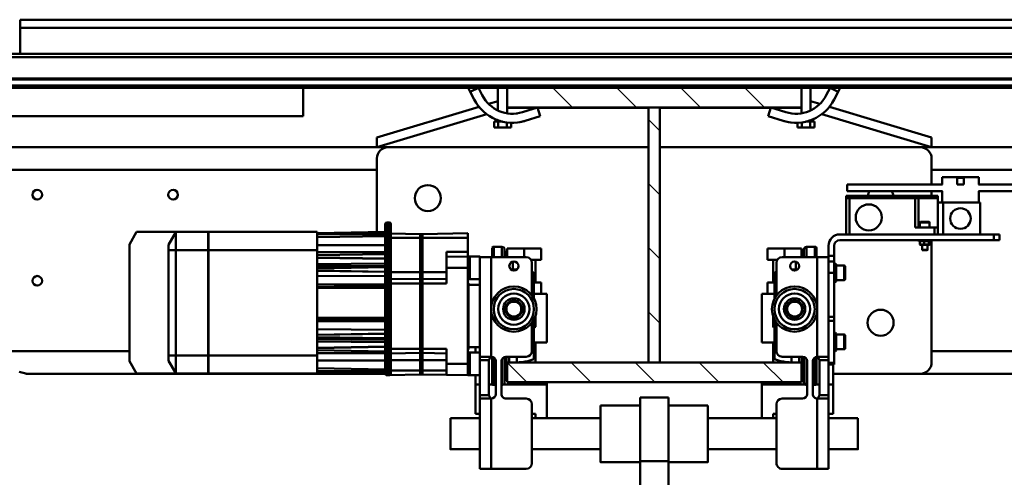
# Model space of a CAD drawing. Units: millimetres. Extents: x 0 to 25393, y 0 to 16800.
# Drawn here: x 18111 to 18981, y 12630 to 13034 of the extents above; entities that cross this region are included whole.
import ezdxf

# ---------------------------------------------------------------- set-up
doc = ezdxf.new("R2010")
doc.units = ezdxf.units.MM
doc.header["$MEASUREMENT"] = 0
for name, color, linetype, lineweight in [('(1) Shape lines', 7, 'Continuous', 35), ('(6) Dimensions', 7, 'Continuous', 35), ('(8) Hatches', 7, 'Continuous', 35)]:
    doc.layers.add(name, color=color, linetype=linetype, lineweight=lineweight)
doc.styles.add('Arial', font='ARIAL.TTF')
doc.dimstyles.new('Vertex Style', dxfattribs={"dimscale": 40, "dimtxt": 0.18, "dimasz": 3.6, "dimexe": 1.8, "dimexo": 0.0625, "dimgap": 1.7, "dimtad": 1, "dimdec": 1, "dimdsep": 46, "dimtxsty": 'Arial', "dimblk1": 'CLOSED', "dimblk2": 'CLOSED', "dimsah": 1, "dimcen": 0.09, "dimdle": 1.8, "dimclrd": 9, "dimclre": 9, "dimadec": 1, "dimazin": 2, "dimtfac": 0.65, "dimtdec": 4, "dimtmove": 0, "dimatfit": 3, "dimfxl": 0, "dimtolj": 1, "dimtzin": 0, "dimlwd": 25, "dimlwe": 25, "dimarcsym": 0})

# ---------------------------------------------------------------- blocks, each defined once
blk = doc.blocks.new('_Closed')
at = {"color": 0, "linetype": 'ByBlock', "lineweight": -2}
for p, q in [((-1, 0.166667), (0, 0)), ((-1, 0.166667), (-1, -0.166667)), ((0, 0), (-1, -0.166667)), ((0, 0), (-1, 0))]:
    blk.add_line(p, q, dxfattribs=at)
blk = doc.blocks.new('*D53')
at = {"layer": '(6) Dimensions', "color": 9, "lineweight": 25}
for p, q in [((19514.8, 12691.9), (19514.8, 11039.9)), ((18671.8, 11952.9), (18671.8, 11039.9)), ((19370.8, 11111.9), (18815.8, 11111.9))]:
    blk.add_line(p, q, dxfattribs=at)
at = {"layer": 'Defpoints', "color": 0}
for p in [(19514.8, 12811.9), (18671.8, 12072.9), (18671.8, 11111.9)]:
    blk.add_point(p, dxfattribs=at)
at = {"layer": '(6) Dimensions', "color": 9, "lineweight": 25, "xscale": 144, "yscale": 144, "zscale": 144, "rotation": 180}
blk.add_blockref('_Closed', (18671.8, 11111.9), dxfattribs=at)
at = {"layer": '(6) Dimensions', "color": 9, "lineweight": 25, "xscale": 144, "yscale": 144, "zscale": 144}
blk.add_blockref('_Closed', (19514.8, 11111.9), dxfattribs=at)
at = {"layer": '(6) Dimensions', "color": 0, "lineweight": 35, "insert": (19093.3, 11244.62), "char_height": 140, "attachment_point": 5, "style": 'Arial'}
blk.add_mtext('\\A1;843', dxfattribs=at)
blk = doc.blocks.new('*D54')
at = {"layer": '(6) Dimensions', "color": 9, "lineweight": 25}
for p, q in [((17828.8, 12691.9), (17828.8, 11039.9)), ((18671.8, 11952.9), (18671.8, 11039.9)), ((17972.8, 11111.9), (18527.8, 11111.9))]:
    blk.add_line(p, q, dxfattribs=at)
at = {"layer": 'Defpoints', "color": 0}
for p in [(17828.8, 12811.9), (18671.8, 12072.9), (18671.8, 11111.9)]:
    blk.add_point(p, dxfattribs=at)
at = {"layer": '(6) Dimensions', "color": 9, "lineweight": 25, "xscale": 144, "yscale": 144, "zscale": 144, "rotation": 180}
blk.add_blockref('_Closed', (17828.8, 11111.9), dxfattribs=at)
at = {"layer": '(6) Dimensions', "color": 9, "lineweight": 25, "xscale": 144, "yscale": 144, "zscale": 144}
blk.add_blockref('_Closed', (18671.8, 11111.9), dxfattribs=at)
at = {"layer": '(6) Dimensions', "color": 0, "lineweight": 35, "insert": (18250.3, 11244.62), "char_height": 140, "attachment_point": 5, "style": 'Arial'}
blk.add_mtext('\\A1;843', dxfattribs=at)
blk = doc.blocks.new('*D57')
at = {"layer": '(6) Dimensions', "color": 9, "lineweight": 25}
for p, q in [((17781.8, 13014.4), (17781.8, 13546.4)), ((18671.8, 13094.4), (18671.8, 13546.4)), ((18527.8, 13474.4), (17925.8, 13474.4))]:
    blk.add_line(p, q, dxfattribs=at)
at = {"layer": 'Defpoints', "color": 0}
for p in [(17781.8, 13474.4), (18671.8, 12974.4), (17781.8, 12894.4)]:
    blk.add_point(p, dxfattribs=at)
at = {"layer": '(6) Dimensions', "color": 9, "lineweight": 25, "xscale": 144, "yscale": 144, "zscale": 144, "rotation": 180}
blk.add_blockref('_Closed', (17781.8, 13474.4), dxfattribs=at)
at = {"layer": '(6) Dimensions', "color": 9, "lineweight": 25, "xscale": 144, "yscale": 144, "zscale": 144}
blk.add_blockref('_Closed', (18671.8, 13474.4), dxfattribs=at)
at = {"layer": '(6) Dimensions', "color": 0, "lineweight": 35, "insert": (18226.8, 13607.12), "char_height": 140, "attachment_point": 5, "style": 'Arial'}
blk.add_mtext('\\A1;890', dxfattribs=at)
blk = doc.blocks.new('*D58')
at = {"layer": '(6) Dimensions', "color": 9, "lineweight": 25}
for p, q in [((18671.8, 13094.4), (18671.8, 13546.4)), ((19417.8, 13124.4), (19417.8, 13546.4)), ((18815.8, 13474.4), (19273.8, 13474.4))]:
    blk.add_line(p, q, dxfattribs=at)
at = {"layer": 'Defpoints', "color": 0}
for p in [(19417.8, 13474.4), (19417.8, 13004.4), (18671.8, 12974.4)]:
    blk.add_point(p, dxfattribs=at)
at = {"layer": '(6) Dimensions', "color": 9, "lineweight": 25, "xscale": 144, "yscale": 144, "zscale": 144, "rotation": 180}
blk.add_blockref('_Closed', (18671.8, 13474.4), dxfattribs=at)
at = {"layer": '(6) Dimensions', "color": 9, "lineweight": 25, "xscale": 144, "yscale": 144, "zscale": 144}
blk.add_blockref('_Closed', (19417.8, 13474.4), dxfattribs=at)
at = {"layer": '(6) Dimensions', "color": 0, "lineweight": 35, "insert": (19044.8, 13607.12), "char_height": 140, "attachment_point": 5, "style": 'Arial'}
blk.add_mtext('\\A1;746', dxfattribs=at)
blk = doc.blocks.new('HATCH_15_33d36246-ddd3-48ac-bfd1-b74d9d2acdc8')
at = {"layer": '(8) Hatches', "color": 0, "lineweight": 9}
for p, q in [((-6863.5028, -245), (-6873.5028, -255)), ((-6806.9344, -245), (-6816.9344, -255)), ((-6750.366, -245), (-6760.366, -255)), ((-6693.7976, -245), (-6703.7976, -255))]:
    blk.add_line(p, q, dxfattribs=at)
blk = doc.blocks.new('HATCH_16_3705ea95-ec2b-465c-ad12-fb08425aad1e')
at = {"layer": '(8) Hatches', "color": 0, "lineweight": 9}
for p, q in [((-6641.6, -136.234), (-6659.1, -153.734)), ((-6641.6, -192.8024), (-6659.1, -210.3024)), ((-6641.6, -249.3708), (-6659.1, -266.8708)), ((-6641.6, -305.9392), (-6659.1, -323.4392)), ((-6641.6, -362.5076), (-6659.0924, -380))]:
    blk.add_line(p, q, dxfattribs=at)
blk = doc.blocks.new('HATCH_21_a338c2fa-1921-4f89-ba6e-b1ef131f1f67')
at = {"layer": '(8) Hatches', "color": 0, "lineweight": 9}
for p, q in [((-6884.1, -152.4604), (-6901.6, -169.9604)), ((-6884.1, -209.0288), (-6901.6, -226.5288)), ((-6884.1, -265.5972), (-6901.6, -283.0972)), ((-6884.1, -322.1656), (-6901.6, -339.6656)), ((-6884.1, -378.734), (-6885.366, -380))]:
    blk.add_line(p, q, dxfattribs=at)
blk = doc.blocks.new('Crane_single_12_574052ae-4fe6-4e1e-8986-085633042e4f')
at = {"layer": '(1) Shape lines', "color": 7, "linetype": 'Continuous', "lineweight": 50, "ltscale": 120}
for p, q in [((-6931.6, -844), (-6931.6, 496)), ((-6928.6, -844), (-6928.6, 496)), ((-6909.85, -844), (-6909.85, 496)), ((-6908.82, -844), (-6908.82, 496)), ((-6903.57, -844), (-6903.57, 496)), ((-6961.6, -810), (-6961.6, 490)), ((-6954.6, -810), (-6954.6, 490)), ((-6849.1, 234), (-6849.1, -5)), ((-6829.1, 202.5), (-6829.1, -5)), ((-6669.1, 202.5), (-6669.1, -5)), ((-6649.1, 202.5), (-6649.1, -15)), ((-6901.6, -120), (-6901.6, 196)), ((-6816.1, 120.5), (-6816.1, 36.36)), ((-6810.1, 120.5), (-6810.1, 36.36)), ((-6772.1, 55), (-6767.1, 55)), ((-6772.1, 50), (-6772.1, 55)), ((-6767.1, 50), (-6767.1, 55)), ((-6772.1, 50), (-6767.1, 50)), ((-6772.1, -86), (-6772.1, 50)), ((-6767.1, -86), (-6767.1, 50)), ((-6822.6, 4.25), (-6822.6, 36.75)), ((-6822.6, 36.75), (-6816.1, 36.75)), ((-6810.1, 36.75), (-6800.1, 36.75)), ((-6800.1, 37.8), (-6772.1, 37.8)), ((-6800.1, 37.8), (-6800.1, 22.4)), ((-6822.1, 23.5), (-6822.1, 17.5)), ((-6816.1, 23.5), (-6822.1, 23.5)), ((-6822.1, 17.5), (-6816.1, 17.5)), ((-6816.1, 17.5), (-6816.1, 23.5)), ((-6800.1, 18.58), (-6800.1, 22.42)), ((-6800.1, 18.6), (-6800.1, 5.3)), ((-6816.1, 4.25), (-6822.6, 4.25)), ((-6816.1, 4.64), (-6816.1, -79.5)), ((-6810.1, 4.64), (-6810.1, -79.5)), ((-6800.1, 4.25), (-6810.1, 4.25)), ((-6806.1, -2.5), (-6806.1, 0.5)), ((-6806.1, 0.5), (-6804.1, 0.5)), ((-6804.1, 0.5), (-6804.1, -16.5)), ((-6804.1, 0.5), (-6778.1, 0.5)), ((-6800.1, 5.3), (-6772.1, 5.3)), ((-6800.1, 5.3), (-6800.1, 0.5)), ((-6800.1, 5.3), (-6772.1, 5.3)), ((-6778.1, -2.5), (-6778.1, 0.5)), ((-6778.1, 0.5), (-6772.1, 0.5)), ((-6857.56, -5), (-6884.76, -95.29)), ((-6878.3, -102), (-6849.07, -5)), ((-6849.07, -5), (-6857.56, -5)), ((-6849.07, -14.85), (-6849.07, -5)), ((-6839.1, -5), (-6816.1, -5)), ((-6810.1, -5), (-6806.1, -5)), ((-6804.1, -2.5), (-6806.1, -2.5)), ((-6806.1, -16.5), (-6806.1, -2.5)), ((-6804.1, -16.5), (-6804.1, -2.5)), ((-6782.6, -6.75), (-6778.1, -6.75)), ((-6772.1, -2.5), (-6778.1, -2.5)), ((-6778.1, -19.5), (-6778.1, -2.5)), ((-6767.1, -5), (-6659.1, -5)), ((-6767.1, -5.4), (-6766.67, -5.4)), ((-6767.1, -5.4), (-6766.67, -5.4)), ((-6766.67, -5.4), (-6766.67, -5.4)), ((-6766.67, -5.4), (-6766.24, -5.83)), ((-6766.67, -5.4), (-6766.24, -5.83)), ((-6766.24, -5.83), (-6766.24, -5.84)), ((-6763.17, -6.58), (-6766.24, -6.58)), ((-6763.17, -6.74), (-6766.24, -6.74)), ((-6763.17, -7.33), (-6766.24, -7.33)), ((-6762.87, -6.89), (-6762.8, -7.02)), ((-6762.83, -6.97), (-6762.8, -7.02)), ((-6762.8, -8.59), (-6758.34, -8.59)), ((-6758.34, -8.59), (-6758.1, -8.83)), ((-6849.1, -15), (-6849.1, -245)), ((-6806.1, -19.5), (-6806.1, -16.5)), ((-6806.1, -16.5), (-6804.1, -16.5)), ((-6804.1, -19.5), (-6804.1, -16.5)), ((-6804.1, -19.5), (-6804.1, -16.5)), ((-6804.1, -16.5), (-6778.1, -16.5)), ((-6778.1, -15.25), (-6782.6, -15.25)), ((-6766.67, -16.6), (-6767.1, -16.6)), ((-6766.67, -16.6), (-6767.1, -16.6)), ((-6766.24, -16.17), (-6766.67, -16.6)), ((-6766.24, -16.17), (-6766.67, -16.6)), ((-6763.17, -11.59), (-6766.24, -11.59)), ((-6763.17, -15.26), (-6766.24, -15.26)), ((-6763.17, -15.42), (-6766.24, -15.42)), ((-6762.8, -14.98), (-6762.87, -15.11)), ((-6762.8, -14.98), (-6762.83, -15.03)), ((-6758.34, -13.41), (-6762.8, -13.41)), ((-6762.8, -14.98), (-6762.8, -14.98)), ((-6758.1, -13.17), (-6758.34, -13.41)), ((-6649.1, -15), (-6649.1, -92)), ((-6806.1, -77.5), (-6806.1, -19.5)), ((-6806.1, -19.5), (-6804.1, -19.5)), ((-6804.1, -77.5), (-6804.1, -19.5)), ((-6778.1, -19.5), (-6804.1, -19.5)), ((-6804.1, -77.5), (-6804.1, -19.5)), ((-6806.1, -80.5), (-6806.1, -77.5)), ((-6806.1, -77.5), (-6804.1, -77.5)), ((-6804.1, -80.5), (-6804.1, -77.5)), ((-6804.1, -80.5), (-6804.1, -77.5)), ((-6804.1, -77.5), (-6772.1, -77.5)), ((-6609.85, -96), (-6609.85, -70)), ((-6609.85, -96), (-6609.85, -70)), ((-6582.35, -70), (-6582.35, -96)), ((-6582.35, -70), (-6582.35, -96)), ((-6901.59, -85.66), (-6897.95, -87.54)), ((-6816.1, -79.5), (-6810.1, -79.5)), ((-6806.1, -80.5), (-6804.1, -80.5)), ((-6772.1, -80.5), (-6804.1, -80.5)), ((-6731.6, -82.2), (-6744.6, -82.2)), ((-6744.6, -89.4), (-6744.6, -82.2)), ((-6731.6, -82.2), (-6731.6, -89.4)), ((-6670.6, -82.2), (-6683.6, -82.2)), ((-6683.6, -89.4), (-6683.6, -82.2)), ((-6670.6, -82.2), (-6670.6, -89.4)), ((-6897.95, -87.54), (-6901.6, -94.65)), ((-6901.6, -94.65), (-6894.93, -98.08)), ((-6891.27, -90.96), (-6897.95, -87.54)), ((-6753.1, -91), (-6762.1, -91)), ((-6753.1, -91), (-6753.1, -96)), ((-6748.1, -91), (-6753.1, -91)), ((-6748.1, -91), (-6748.1, -96)), ((-6738.1, -91), (-6748.1, -91)), ((-6746.1, -89.8), (-6745.7, -89.4)), ((-6730.1, -89.8), (-6746.1, -89.8)), ((-6746.1, -91), (-6746.1, -89.8)), ((-6745.7, -89.4), (-6730.5, -89.4)), ((-6738.1, -91), (-6738.1, -96)), ((-6699.17, -91), (-6738.1, -91)), ((-6730.5, -89.4), (-6730.1, -89.8)), ((-6730.1, -89.8), (-6730.1, -91)), ((-6699.17, -91), (-6699.17, -96)), ((-6695.64, -91), (-6699.17, -91)), ((-6695.64, -91), (-6695.64, -96)), ((-6658.56, -91), (-6695.64, -91)), ((-6685.1, -89.8), (-6684.7, -89.4)), ((-6669.1, -89.8), (-6685.1, -89.8)), ((-6685.1, -91), (-6685.1, -89.8)), ((-6684.7, -89.4), (-6669.5, -89.4)), ((-6669.5, -89.4), (-6669.1, -89.8)), ((-6669.1, -89.8), (-6669.1, -91)), ((-6658.56, -91), (-6658.56, -96)), ((-6657.1, -91), (-6658.56, -91)), ((-6657.1, -91), (-6657.1, -96)), ((-6639.6, -92), (-6657.1, -92)), ((-6613.6, -92), (-6639.6, -92)), ((-6639.6, -92), (-6639.6, -96)), ((-6613.6, -96), (-6613.6, -92)), ((-6887.29, -103.7), (-6889.8, -112.03)), ((-6753.1, -96), (-6762.1, -96)), ((-6752.09, -96), (-6753.1, -96)), ((-6663.93, -96), (-6752.1, -96)), ((-6752.1, -96), (-6752.1, -106)), ((-6664.1, -106), (-6664.1, -96.05)), ((-6661.1, -96), (-6663.93, -96)), ((-6661.1, -104), (-6661.74, -104)), ((-6661.1, -96), (-6630.1, -96)), ((-6661.1, -104), (-6661.1, -96)), ((-6630.1, -104), (-6661.1, -104)), ((-6639.6, -104), (-6639.6, -107.53)), ((-6630.1, -96), (-6627.27, -96)), ((-6630.1, -96), (-6630.1, -104)), ((-6629.46, -104), (-6630.1, -104)), ((-6565.1, -96), (-6627.27, -96)), ((-6627.1, -96.05), (-6627.1, -106)), ((-6565.1, -96), (-6565.1, -106)), ((-6901.6, -112), (-6881.55, -112)), ((-6901.6, -112), (-6881.55, -112)), ((-6901.6, -112), (-6881.55, -112)), ((-6872.84, -112), (-6871.65, -112)), ((-6872.84, -112), (-6871.65, -112)), ((-6872.84, -112), (-6871.65, -112)), ((-6866.35, -108.49), (-6871.65, -108.49)), ((-6871.65, -108.49), (-6871.65, -112.25)), ((-6866.35, -112.25), (-6871.65, -112.25)), ((-6871.65, -112.25), (-6871.65, -116.11)), ((-6866.35, -108.49), (-6866.35, -112.25)), ((-6866.35, -119.75), (-6866.35, -112.25)), ((-6761.1, -115.4), (-6761.1, -108.25)), ((-6761.1, -115.4), (-6761.1, -108.25)), ((-6752.1, -106), (-6752.1, -137)), ((-6664.1, -106), (-6752.1, -106)), ((-6639.95, -106.75), (-6663.86, -106.75)), ((-6639.46, -108.25), (-6663.21, -108.25)), ((-6631.1, -110), (-6660.1, -110)), ((-6639.1, -108.25), (-6639.1, -110)), ((-6639.1, -108.25), (-6639.1, -110)), ((-6565.1, -106), (-6627.1, -106)), ((-6565.1, -106), (-6565.1, -137)), ((-6884.1, -120), (-6901.6, -120)), ((-6901.6, -120), (-6901.6, -380)), ((-6892.2, -119.97), (-6892.2, -120)), ((-6884.1, -380), (-6884.1, -120)), ((-6883.72, -120), (-6884.1, -120)), ((-6879.03, -120), (-6884.1, -120)), ((-6879.03, -120), (-6884.1, -120)), ((-6879.03, -120), (-6884.1, -120)), ((-6883.72, -120), (-6883.71, -119.97)), ((-6883.72, -145.77), (-6883.72, -120)), ((-6866.35, -119.75), (-6871, -119.75)), ((-6866.35, -119.75), (-6866.35, -123.51)), ((-6752.1, -120), (-6759.6, -120)), ((-6759.6, -120), (-6759.6, -135)), ((-6752.1, -118.59), (-6758.86, -117.88)), ((-6752.1, -118.59), (-6758.86, -117.88)), ((-6664.1, -137), (-6664.1, -119)), ((-6657.2, -119.51), (-6663.92, -119.51)), ((-6641.68, -117.88), (-6663.74, -117.88)), ((-6639.46, -115.4), (-6661.55, -115.4)), ((-6660.1, -115), (-6631.1, -115)), ((-6641.6, -120), (-6659.1, -120)), ((-6659.1, -120), (-6659.1, -380)), ((-6641.34, -117.88), (-6656.86, -119.51)), ((-6641.34, -117.88), (-6656.86, -119.51)), ((-6641.6, -380), (-6641.6, -120)), ((-6639.6, -116.12), (-6639.6, -155)), ((-6639.1, -115), (-6639.1, -115.4)), ((-6639.1, -115), (-6639.1, -115.4)), ((-6627.1, -119), (-6627.1, -137)), ((-6866.35, -123.51), (-6870.69, -123.51)), ((-6747.95, -125), (-6741.06, -125)), ((-6741.1, -128.59), (-6741.1, -123.37)), ((-6741.1, -128.59), (-6741.1, -123.37)), ((-6659.1, -128.75), (-6663.97, -128.75)), ((-6659.42, -122), (-6663.82, -122)), ((-6659.28, -125), (-6659.1, -125)), ((-6879.97, -133.63), (-6884.1, -147)), ((-6876.46, -149.36), (-6872.32, -135.99)), ((-6871.16, -131.11), (-6871.17, -131.11)), ((-6752.1, -135), (-6759.6, -135)), ((-6759.6, -135), (-6759.6, -150)), ((-6884.1, -147), (-6876.46, -149.36)), ((-6883.72, -245), (-6883.72, -147.12)), ((-6749.6, -141.33), (-6749.6, -150)), ((-6729.6, -145), (-6749.6, -145)), ((-6718.04, -142), (-6747.1, -142)), ((-6715.3, -143.75), (-6738.26, -143.75)), ((-6729.6, -143.75), (-6729.6, -150)), ((-6719.6, -143.75), (-6719.6, -155)), ((-6690.6, -145), (-6699.97, -145)), ((-6690.1, -144.5), (-6698.67, -144.5)), ((-6661.94, -143.75), (-6697.02, -143.75)), ((-6669.1, -142), (-6694.25, -142)), ((-6690.1, -144.5), (-6690.6, -145)), ((-6690.1, -143.75), (-6690.1, -144.5)), ((-6676.6, -155), (-6676.6, -143.75)), ((-6659.1, -145), (-6676.6, -145)), ((-6570.1, -142), (-6622.1, -142)), ((-6613.6, -145), (-6613.6, -142)), ((-6609.81, -145), (-6613.6, -145)), ((-6609.85, -202.5), (-6609.85, -142)), ((-6609.85, -202.5), (-6609.85, -142)), ((-6582.35, -142), (-6582.35, -202.5)), ((-6582.35, -142), (-6582.35, -202.5)), ((-6749.6, -150), (-6759.6, -150)), ((-6719.6, -150), (-6729.6, -150)), ((-6719.6, -155), (-6676.6, -155)), ((-6641.6, -155), (-6639.6, -155)), ((-6639.6, -155), (-6609.81, -155)), ((-6621.1, -237.5), (-6621.1, -202.5)), ((-6621.1, -237.5), (-6621.1, -202.5)), ((-6621.1, -237.5), (-6621.1, -202.5)), ((-6621.1, -237.5), (-6621.1, -202.5)), ((-6571.1, -202.5), (-6571.1, -237.5)), ((-6571.1, -202.5), (-6571.1, -237.5)), ((-6571.1, -202.5), (-6571.1, -237.5)), ((-6571.1, -202.5), (-6571.1, -237.5)), ((-6628.1, -262.5), (-6628.1, -237.5)), ((-6571.93, -237.5), (-6628.1, -237.5)), ((-6571.93, -262.5), (-6571.93, -237.5)), ((-6506.1, -237.5), (-6571.93, -237.5)), ((-6884.1, -245), (-6884.1, -255)), ((-6659.1, -245), (-6884.1, -245)), ((-6659.1, -255), (-6659.1, -245)), ((-6884.1, -255), (-6659.1, -255)), ((-6883.72, -352.88), (-6883.72, -255)), ((-6849.1, -255), (-6849.1, -485)), ((-6628.1, -262.5), (-6571.93, -262.5)), ((-6621.1, -297.5), (-6621.1, -262.5)), ((-6621.1, -297.5), (-6621.1, -262.5)), ((-6621.1, -297.5), (-6621.1, -262.5)), ((-6621.1, -297.5), (-6621.1, -262.5)), ((-6506.1, -262.5), (-6571.93, -262.5)), ((-6571.1, -262.5), (-6571.1, -297.5)), ((-6571.1, -262.5), (-6571.1, -297.5)), ((-6571.1, -262.5), (-6571.1, -297.5)), ((-6571.1, -262.5), (-6571.1, -297.5)), ((-6609.85, -358), (-6609.85, -297.5)), ((-6609.85, -358), (-6609.85, -297.5)), ((-6582.35, -297.5), (-6582.35, -358)), ((-6582.35, -297.5), (-6582.35, -358)), ((-6719.6, -345), (-6676.6, -345)), ((-6719.6, -356.25), (-6719.6, -345)), ((-6676.6, -345), (-6676.6, -356.25)), ((-6641.6, -345), (-6639.6, -345)), ((-6639.6, -345), (-6609.81, -345)), ((-6639.6, -383.15), (-6639.6, -345)), ((-6884.1, -353), (-6876.46, -350.64)), ((-6879.97, -366.37), (-6884.1, -353)), ((-6883.72, -380), (-6883.72, -354.23)), ((-6876.46, -350.64), (-6872.32, -364.01)), ((-6749.6, -350), (-6759.6, -350)), ((-6759.6, -365), (-6759.6, -350)), ((-6749.6, -358.67), (-6749.6, -350)), ((-6749.6, -355), (-6729.6, -355)), ((-6738.26, -356.25), (-6715.3, -356.25)), ((-6729.6, -356.25), (-6729.6, -350)), ((-6719.6, -350), (-6729.6, -350)), ((-6699.97, -355), (-6690.6, -355)), ((-6698.67, -355.5), (-6690.1, -355.5)), ((-6697.02, -356.25), (-6661.94, -356.25)), ((-6690.6, -355), (-6690.1, -355.5)), ((-6690.1, -355.5), (-6690.1, -356.25)), ((-6676.6, -355), (-6659.1, -355)), ((-6613.6, -355), (-6613.6, -358)), ((-6609.81, -355), (-6613.6, -355)), ((-6752.1, -365), (-6759.6, -365)), ((-6759.6, -380), (-6759.6, -365)), ((-6752.1, -363), (-6752.1, -394)), ((-6718.04, -358), (-6747.1, -358)), ((-6669.1, -358), (-6694.25, -358)), ((-6664.1, -381), (-6664.1, -363)), ((-6627.1, -363), (-6627.1, -381)), ((-6570.1, -358), (-6622.1, -358)), ((-6565.1, -363), (-6565.1, -394)), ((-6871.16, -368.89), (-6871.17, -368.89)), ((-6871.17, -368.89), (-6871.17, -368.89)), ((-6741.1, -376.63), (-6741.1, -371.41)), ((-6741.1, -376.63), (-6741.1, -371.41)), ((-6663.97, -371.25), (-6659.1, -371.25)), ((-6901.6, -380), (-6884.1, -380)), ((-6901.6, -844), (-6901.6, -380)), ((-6892.2, -380), (-6892.2, -380.03)), ((-6883.72, -380), (-6884.1, -380)), ((-6884.1, -380), (-6879.03, -380)), ((-6884.1, -380), (-6879.03, -380)), ((-6884.1, -380), (-6879.03, -380)), ((-6883.71, -380.03), (-6883.72, -380)), ((-6866.35, -380.25), (-6871, -380.25)), ((-6866.35, -376.49), (-6870.69, -376.49)), ((-6866.35, -376.49), (-6866.35, -380.25)), ((-6866.35, -380.25), (-6866.35, -387.75)), ((-6752.1, -380), (-6759.6, -380)), ((-6758.86, -382.12), (-6752.1, -381.41)), ((-6758.86, -382.12), (-6752.1, -381.41)), ((-6758.52, -382.12), (-6752.36, -382.12)), ((-6740.92, -375), (-6747.95, -375)), ((-6664.08, -378), (-6659.18, -378)), ((-6663.86, -380.49), (-6656.95, -380.49)), ((-6663.81, -382.12), (-6641.42, -382.12)), ((-6659.1, -375), (-6659.14, -375)), ((-6659.1, -380), (-6641.6, -380)), ((-6656.86, -380.49), (-6641.34, -382.12)), ((-6656.86, -380.49), (-6641.34, -382.12)), ((-6881.55, -388), (-6901.6, -388)), ((-6881.55, -388), (-6901.6, -388)), ((-6881.55, -388), (-6901.6, -388)), ((-6889.8, -387.97), (-6887.29, -396.3)), ((-6873.96, -390.78), (-6873.96, -390.78)), ((-6873.96, -390.78), (-6873.96, -390.78)), ((-6873.93, -390.73), (-6873.93, -390.73)), ((-6873.93, -390.73), (-6873.93, -390.73)), ((-6873.89, -390.63), (-6873.89, -390.63)), ((-6873.89, -390.63), (-6873.89, -390.63)), ((-6873.57, -389.89), (-6873.57, -389.89)), ((-6873.57, -389.89), (-6873.57, -389.89)), ((-6873.28, -389.17), (-6873.28, -389.17)), ((-6873.28, -389.17), (-6873.28, -389.17)), ((-6872.94, -388.27), (-6872.94, -388.27)), ((-6872.94, -388.27), (-6872.94, -388.27)), ((-6872.87, -388.09), (-6872.87, -388.09)), ((-6872.87, -388.09), (-6872.87, -388.09)), ((-6871.65, -388), (-6872.84, -388)), ((-6871.65, -388), (-6872.84, -388)), ((-6871.65, -388), (-6872.84, -388)), ((-6872.73, -387.7), (-6872.73, -387.7)), ((-6871.65, -383.89), (-6871.65, -387.75)), ((-6866.35, -387.75), (-6871.65, -387.75)), ((-6871.65, -387.75), (-6871.65, -391.51)), ((-6866.35, -391.51), (-6866.35, -387.75)), ((-6761.1, -391.75), (-6761.1, -384.6)), ((-6761.1, -391.75), (-6761.1, -384.6)), ((-6760.74, -384.6), (-6752.14, -384.6)), ((-6661.68, -384.6), (-6639.19, -384.6)), ((-6631.1, -385), (-6660.1, -385)), ((-6660.1, -390), (-6631.1, -390)), ((-6639.1, -384.6), (-6639.1, -385)), ((-6639.1, -384.6), (-6639.1, -385)), ((-6639.1, -390), (-6639.1, -391.75)), ((-6639.1, -390), (-6639.1, -391.75)), ((-6849.07, -495), (-6878.3, -398)), ((-6866.35, -391.51), (-6871.65, -391.51)), ((-6760.74, -391.75), (-6752.14, -391.75)), ((-6760.25, -393.25), (-6752.13, -393.25)), ((-6664.1, -394), (-6752.1, -394)), ((-6752.1, -394), (-6752.1, -404)), ((-6664.1, -403.95), (-6664.1, -394)), ((-6663.83, -393.25), (-6639.69, -393.25)), ((-6663.21, -391.75), (-6639.19, -391.75)), ((-6661.1, -396), (-6661.74, -396)), ((-6630.1, -396), (-6661.1, -396)), ((-6661.1, -404), (-6661.1, -396)), ((-6639.6, -396), (-6639.6, -393.17)), ((-6630.1, -396), (-6630.1, -404)), ((-6629.46, -396), (-6630.1, -396)), ((-6565.1, -394), (-6627.1, -394)), ((-6627.1, -394), (-6627.1, -403.95)), ((-6565.1, -394), (-6565.1, -404)), ((-6901.6, -405.35), (-6894.93, -401.92)), ((-6901.6, -405.35), (-6897.95, -412.46)), ((-6884.76, -404.71), (-6857.56, -495)), ((-6752.53, -413), (-6752.53, -404)), ((-6752.53, -413), (-6752.53, -404)), ((-6663.93, -404), (-6752.1, -404)), ((-6732.53, -404), (-6732.53, -413)), ((-6732.53, -404), (-6732.53, -413)), ((-6727.6, -414.1), (-6727.6, -404)), ((-6672.6, -404), (-6672.6, -414.1)), ((-6667.67, -408), (-6672.6, -408)), ((-6667.67, -413), (-6667.67, -404)), ((-6667.67, -413), (-6667.67, -404)), ((-6661.1, -404), (-6663.93, -404)), ((-6630.1, -404), (-6661.1, -404)), ((-6647.67, -404), (-6647.67, -413)), ((-6647.67, -404), (-6647.67, -413)), ((-6639.6, -408), (-6647.67, -408)), ((-6639.6, -408), (-6639.6, -404)), ((-6613.6, -408), (-6639.6, -408)), ((-6630.1, -404), (-6627.27, -404)), ((-6565.1, -404), (-6627.27, -404)), ((-6613.6, -404), (-6613.6, -408)), ((-6609.85, -430), (-6609.85, -404)), ((-6609.85, -430), (-6609.85, -404)), ((-6582.35, -404), (-6582.35, -430)), ((-6582.35, -404), (-6582.35, -430)), ((-6897.95, -412.46), (-6901.59, -414.34)), ((-6891.27, -409.04), (-6897.95, -412.46)), ((-6769.1, -414.6), (-6773.1, -414.6)), ((-6773.1, -414.6), (-6772.4, -454.6)), ((-6769.1, -414.6), (-6756.53, -414.6)), ((-6769.1, -414.6), (-6769.1, -454.6)), ((-6756.53, -414.6), (-6752.53, -414.6)), ((-6756.53, -414.6), (-6756.53, -433.6)), ((-6752.53, -414.52), (-6752.53, -413.1)), ((-6752.53, -414.6), (-6752.53, -413.1)), ((-6742.53, -414.6), (-6752.53, -414.6)), ((-6752.53, -414.6), (-6752.19, -433.6)), ((-6747.53, -413.1), (-6747.53, -413)), ((-6747.53, -413.1), (-6747.53, -413)), ((-6742.53, -414.6), (-6657.67, -414.6)), ((-6742.53, -414.6), (-6742.53, -433.6)), ((-6737.53, -413), (-6737.53, -413.1)), ((-6737.53, -413), (-6737.53, -413.1)), ((-6732.53, -413.1), (-6732.53, -414.6)), ((-6732.53, -413.1), (-6732.53, -414.6)), ((-6729.15, -414.1), (-6671.05, -414.1)), ((-6667.67, -414.6), (-6667.67, -413.1)), ((-6667.67, -414.6), (-6667.67, -413.1)), ((-6662.67, -413.1), (-6662.67, -413)), ((-6662.67, -413.1), (-6662.67, -413)), ((-6647.67, -414.6), (-6657.67, -414.6)), ((-6657.67, -414.6), (-6657.67, -433.6)), ((-6652.67, -413), (-6652.67, -413.1)), ((-6652.67, -413), (-6652.67, -413.1)), ((-6649.1, -413), (-6649.1, -413.1)), ((-6647.67, -414.6), (-6648.01, -433.6)), ((-6647.67, -413), (-6647.67, -413)), ((-6647.67, -413.1), (-6647.67, -413.97)), ((-6647.67, -413.1), (-6647.67, -414.6)), ((-6756.53, -433.6), (-6752.19, -433.6)), ((-6752.19, -433.6), (-6742.53, -433.6)), ((-6742.53, -433.6), (-6728.77, -433.6)), ((-6742.53, -433.6), (-6742.53, -433.6)), ((-6742.53, -433.6), (-6742.53, -433.6)), ((-6738.77, -433.6), (-6738.77, -454.6)), ((-6732.77, -433.6), (-6732.4, -454.6)), ((-6728.77, -433.6), (-6728.77, -454.6)), ((-6671.01, -433.6), (-6671.01, -454.6)), ((-6671.01, -433.6), (-6657.67, -433.6)), ((-6667.01, -433.6), (-6667.37, -454.6)), ((-6661.01, -433.6), (-6661.01, -454.6)), ((-6657.67, -433.6), (-6648.01, -433.6)), ((-6657.67, -433.6), (-6657.67, -433.6)), ((-6657.67, -433.6), (-6657.67, -433.6)), ((-6652.01, -433.6), (-6652.01, -454.6)), ((-6648.01, -433.6), (-6648.37, -454.6)), ((-6648.01, -433.6), (-6648.01, -433.6)), ((-6648.01, -433.6), (-6648.01, -433.6)), ((-6648.01, -433.6), (-6648.01, -433.6)), ((-6772.4, -456.6), (-6772.86, -482.6)), ((-6772.4, -454.6), (-6772.4, -456.6)), ((-6772.4, -454.6), (-6769.1, -454.6)), ((-6772.4, -456.6), (-6769.1, -456.6)), ((-6769.1, -454.6), (-6769.1, -456.6)), ((-6769.1, -454.6), (-6738.77, -454.6)), ((-6769.1, -456.6), (-6769.1, -482.6)), ((-6769.1, -456.6), (-6738.77, -456.6)), ((-6738.77, -454.6), (-6738.77, -456.6)), ((-6738.77, -454.6), (-6732.4, -454.6)), ((-6738.77, -456.6), (-6738.77, -482.6)), ((-6738.77, -456.6), (-6732.4, -456.6)), ((-6732.4, -456.6), (-6732.86, -482.6)), ((-6732.4, -454.6), (-6732.4, -456.6)), ((-6732.4, -454.6), (-6728.77, -454.6)), ((-6732.4, -456.6), (-6728.77, -456.6)), ((-6728.77, -454.6), (-6728.77, -454.6)), ((-6728.77, -454.6), (-6728.77, -456.6)), ((-6728.77, -454.6), (-6671.01, -454.6)), ((-6728.77, -456.6), (-6728.77, -456.6)), ((-6728.77, -456.6), (-6728.77, -482.6)), ((-6728.77, -456.6), (-6671.01, -456.6)), ((-6671.01, -454.6), (-6671.01, -456.6)), ((-6671.01, -454.6), (-6667.37, -454.6)), ((-6671.01, -456.6), (-6671.01, -482.6)), ((-6671.01, -456.6), (-6667.37, -456.6)), ((-6667.37, -454.6), (-6667.37, -456.6)), ((-6667.37, -454.6), (-6661.01, -454.6)), ((-6667.37, -456.6), (-6666.92, -482.6)), ((-6667.37, -456.6), (-6661.01, -456.6)), ((-6661.01, -454.6), (-6661.01, -456.6)), ((-6661.01, -454.6), (-6652.01, -454.6)), ((-6661.01, -454.6), (-6661.01, -454.6)), ((-6661.01, -456.6), (-6661.01, -456.6)), ((-6661.01, -456.6), (-6661.01, -482.6)), ((-6661.01, -456.6), (-6652.01, -456.6)), ((-6652.01, -454.6), (-6652.01, -456.6)), ((-6652.01, -454.6), (-6648.37, -454.6)), ((-6652.01, -456.6), (-6652.01, -482.6)), ((-6652.01, -456.6), (-6648.37, -456.6)), ((-6648.37, -454.6), (-6648.37, -456.6)), ((-6648.37, -454.6), (-6648.37, -454.6)), ((-6648.37, -456.6), (-6647.9, -483.42)), ((-6648.37, -456.6), (-6648.37, -456.6)), ((-6849.07, -495), (-6849.07, -485.15)), ((-6782.7, -484.2), (-6781.45, -484.2)), ((-6782.7, -484.2), (-6782.7, -486)), ((-6781.45, -486), (-6782.7, -486)), ((-6781.45, -484.2), (-6776.95, -484.2)), ((-6781.45, -484.2), (-6781.45, -486)), ((-6776.95, -486), (-6781.45, -486)), ((-6780.65, -482.6), (-6781.1, -482.6)), ((-6776.15, -482.6), (-6780.65, -482.6)), ((-6776.95, -484.2), (-6775.7, -484.2)), ((-6776.95, -484.2), (-6776.95, -486)), ((-6775.7, -486), (-6776.95, -486)), ((-6774.1, -482.6), (-6776.15, -482.6)), ((-6775.7, -484.2), (-6761.7, -484.2)), ((-6775.7, -484.2), (-6775.7, -486)), ((-6761.7, -486), (-6775.7, -486)), ((-6761.7, -482.6), (-6774.1, -482.6)), ((-6761.7, -484.2), (-6761.7, -482.6)), ((-6661.7, -482.6), (-6761.7, -482.6)), ((-6761.7, -484.2), (-6661.7, -484.2)), ((-6761.7, -484.2), (-6761.7, -486)), ((-6761.7, -486), (-6761.7, -487.6)), ((-6661.7, -486), (-6761.7, -486)), ((-6661.7, -484.2), (-6661.7, -482.6)), ((-6649.3, -482.6), (-6661.7, -482.6)), ((-6661.7, -484.2), (-6647.7, -484.2)), ((-6661.7, -484.2), (-6661.7, -486)), ((-6661.7, -486), (-6661.7, -487.6)), ((-6647.7, -486), (-6661.7, -486)), ((-6649.3, -482.6), (-6649.3, -482.6)), ((-6647.7, -484.2), (-6647.7, -484.2)), ((-6647.7, -484.2), (-6647.7, -486)), ((-6647.7, -486), (-6647.7, -486)), ((-6849.07, -495), (-6857.56, -495)), ((-6849.1, -495), (-6849.1, -865)), ((-6774.13, -495), (-6839.1, -495)), ((-6829.1, -495), (-6829.1, -865)), ((-6781.1, -487.6), (-6780.65, -487.6)), ((-6780.65, -487.6), (-6776.15, -487.6)), ((-6776.15, -487.6), (-6774.18, -487.6)), ((-6774.25, -487.6), (-6773.21, -547.6)), ((-6773.21, -547.6), (-6774.25, -487.6)), ((-6773.21, -547.6), (-6774.25, -487.6)), ((-6773.15, -547.6), (-6774.2, -487.6)), ((-6773.28, -540.21), (-6774.2, -487.6)), ((-6773.28, -540.21), (-6774.2, -487.6)), ((-6774.19, -487.6), (-6774.19, -487.6)), ((-6774.19, -487.6), (-6774.1, -487.6)), ((-6774.19, -487.6), (-6774.19, -487.6)), ((-6774.19, -487.6), (-6774.19, -487.6)), ((-6774.19, -487.6), (-6774.19, -487.6)), ((-6774.19, -487.6), (-6774.19, -487.6)), ((-6774.1, -487.6), (-6761.7, -487.6)), ((-6772.3, -487.6), (-6772.26, -547.6)), ((-6772.13, -487.6), (-6772.09, -547.6)), ((-6770.61, -487.6), (-6769.56, -547.6)), ((-6762.61, -487.6), (-6762.61, -547.6)), ((-6761.7, -487.6), (-6753.33, -487.6)), ((-6756.3, -487.6), (-6756.3, -547.6)), ((-6754.71, -487.6), (-6753.66, -547.6)), ((-6754.7, -487.6), (-6753.66, -547.6)), ((-6753.33, -487.6), (-6752.08, -487.6)), ((-6752.08, -487.6), (-6752.08, -487.6)), ((-6752.08, -487.6), (-6741.63, -487.6)), ((-6750.71, -487.6), (-6751.75, -547.6)), ((-6750.36, -487.6), (-6751.4, -547.6)), ((-6746.47, -487.6), (-6745.89, -547.6)), ((-6744.46, -487.6), (-6743.91, -547.6)), ((-6743.28, -487.6), (-6742.23, -547.6)), ((-6743, -487.6), (-6741.95, -547.6)), ((-6741.63, -487.6), (-6740.36, -487.6)), ((-6740.36, -487.6), (-6725.63, -487.6)), ((-6739, -487.6), (-6740.05, -547.6)), ((-6738.97, -487.6), (-6740.02, -547.6)), ((-6735.52, -487.6), (-6735.12, -547.6)), ((-6728.08, -487.6), (-6727.8, -547.6)), ((-6726.82, -487.6), (-6725.88, -547.6)), ((-6725.63, -487.6), (-6725.03, -487.6)), ((-6725.03, -487.6), (-6698.37, -487.6)), ((-6725.03, -487.6), (-6725.03, -547.6)), ((-6697.77, -487.6), (-6698.37, -487.6)), ((-6698.37, -487.6), (-6698.37, -547.6)), ((-6697.77, -487.6), (-6683.04, -487.6)), ((-6696.58, -487.6), (-6697.52, -547.6)), ((-6695.32, -487.6), (-6695.6, -547.6)), ((-6687.88, -487.6), (-6688.28, -547.6)), ((-6684.43, -487.6), (-6683.38, -547.6)), ((-6684.4, -487.6), (-6683.35, -547.6)), ((-6681.77, -487.6), (-6683.04, -487.6)), ((-6681.77, -487.6), (-6681.76, -487.6)), ((-6681.77, -487.6), (-6671.32, -487.6)), ((-6680.4, -487.6), (-6681.45, -547.6)), ((-6680.12, -487.6), (-6681.17, -547.6)), ((-6678.94, -487.6), (-6679.49, -547.6)), ((-6676.93, -487.6), (-6677.51, -547.6)), ((-6673.04, -487.6), (-6672, -547.6)), ((-6672.69, -487.6), (-6671.65, -547.6)), ((-6670.07, -487.6), (-6671.32, -487.6)), ((-6670.07, -487.6), (-6670.07, -487.6)), ((-6670.07, -487.6), (-6661.7, -487.6)), ((-6668.7, -487.6), (-6669.74, -547.6)), ((-6668.69, -487.6), (-6669.74, -547.6)), ((-6667.1, -487.6), (-6667.1, -547.6)), ((-6661.7, -487.6), (-6649.3, -487.6)), ((-6660.79, -487.6), (-6660.79, -547.6)), ((-6652.79, -487.6), (-6653.84, -547.6)), ((-6651.27, -487.6), (-6651.31, -547.6)), ((-6651.1, -487.6), (-6651.14, -547.6)), ((-6649.2, -487.6), (-6650.25, -547.6)), ((-6649.2, -487.6), (-6650.25, -547.6)), ((-6649.2, -487.6), (-6650.25, -547.6)), ((-6649.15, -487.6), (-6650.19, -547.6)), ((-6649.15, -487.6), (-6650.19, -547.6)), ((-6649.15, -487.6), (-6650.19, -547.6)), ((-6649.21, -487.6), (-6649.3, -487.6)), ((-6649.3, -487.6), (-6649.3, -487.6)), ((-6649.1, -487.56), (-6649.1, -805)), ((-6774.2, -547.6), (-6774.2, -643.6)), ((-6758.2, -547.6), (-6774.2, -547.6)), ((-6758.2, -547.6), (-6758.2, -643.6)), ((-6758.2, -547.6), (-6665.2, -547.6)), ((-6665.2, -547.6), (-6665.2, -643.6)), ((-6649.2, -547.6), (-6665.2, -547.6)), ((-6649.2, -547.6), (-6649.2, -643.6)), ((-6876.6, -560), (-6901.6, -560)), ((-6876.6, -865), (-6876.6, -560)), ((-6649.2, -562.6), (-6649.2, -707.25)), ((-6774.2, -643.6), (-6774.2, -644.1)), ((-6774.2, -643.6), (-6758.2, -643.6)), ((-6773.7, -643.6), (-6773.7, -644.1)), ((-6758.2, -643.6), (-6665.2, -643.6)), ((-6758.2, -643.6), (-6758.2, -643.6)), ((-6758.2, -643.6), (-6758.2, -644.1)), ((-6665.2, -643.6), (-6649.2, -643.6)), ((-6665.2, -643.6), (-6665.2, -644.1)), ((-6649.7, -643.6), (-6649.7, -644.1)), ((-6774.2, -644.1), (-6773.95, -672.72)), ((-6774.2, -644.1), (-6758.2, -644.1)), ((-6774.2, -644.28), (-6774.2, -707.25)), ((-6758.2, -644.1), (-6758.2, -644.1)), ((-6758.2, -644.1), (-6758.2, -672.72)), ((-6758.2, -644.1), (-6665.2, -644.1)), ((-6665.2, -644.1), (-6665.2, -672.72)), ((-6665.2, -644.1), (-6649.2, -644.1)), ((-6649.2, -644.1), (-6649.45, -672.72)), ((-6758.2, -672.72), (-6773.95, -672.72)), ((-6773.95, -672.72), (-6762.89, -679.1)), ((-6665.2, -672.72), (-6758.2, -672.72)), ((-6758.2, -672.72), (-6758.2, -679.1)), ((-6649.45, -672.72), (-6665.2, -672.72)), ((-6665.2, -672.72), (-6665.2, -679.1)), ((-6649.45, -672.72), (-6660.51, -679.1)), ((-6762.89, -679.1), (-6758.2, -679.1)), ((-6758.2, -679.1), (-6665.2, -679.1)), ((-6665.2, -679.1), (-6660.51, -679.1)), ((-6763.2, -713.6), (-6774.2, -707.25)), ((-6649.2, -707.25), (-6660.2, -713.6)), ((-6763.2, -713.6), (-6660.2, -713.6)), ((-6669.1, -713.6), (-6669.1, -846.9)), ((-6649.2, -805), (-6649.1, -805)), ((-6954.6, -810), (-6961.6, -810)), ((-6954.6, -810), (-6931.6, -810))]:
    blk.add_line(p, q, dxfattribs=at)
for points in [[(-6783.1, -14.75), (-6783.1, -7.25), (-6783.1, -7.25)], [(-6782.6, -6.75), (-6782.6, -6.75), (-6782.6, -15.25)], [(-6766.67, -16.59), (-6766.67, -16.6), (-6766.67, -5.41)], [(-6766.24, -5.85), (-6766.24, -16.17), (-6766.24, -16.15)], [(-6762.85, -6.94), (-6763.17, -6.58)], [(-6763.17, -7.33), (-6763.17, -6.74)], [(-6763.17, -11.59), (-6763.17, -7.33)], [(-6762.8, -14.96), (-6762.8, -14.98), (-6762.8, -7.02), (-6762.8, -7.02)], [(-6758.34, -13.41), (-6758.34, -8.59), (-6758.34, -8.59)], [(-6766.67, -16.6), (-6766.67, -16.6), (-6766.67, -16.6)], [(-6766.24, -16.17), (-6766.24, -16.17), (-6766.24, -16.17)], [(-6763.17, -15.26), (-6763.17, -11.59)], [(-6762.84, -15.04), (-6763.17, -15.26)], [(-6762.91, -15.16), (-6763.17, -15.42)], [(-6763.17, -15.42), (-6763.1, -15.23)], [(-6758.1, -8.83), (-6758.1, -8.83), (-6758.1, -13.17)], [(-6582.39, -70), (-6582.35, -70), (-6609.81, -70)], [(-6743.8, -81.4), (-6732.4, -81.4), (-6732.42, -81.4)], [(-6682.8, -81.4), (-6671.4, -81.4), (-6671.42, -81.4)], [(-6663.93, -96), (-6664.1, -96.05)], [(-6664.1, -105.35), (-6661.1, -104)], [(-6627.1, -105.35), (-6630.1, -104)], [(-6627.27, -96), (-6627.1, -96.05)], [(-6872.81, -112.08), (-6872.94, -111.73), (-6873.28, -110.83), (-6873.57, -110.11), (-6873.72, -109.75), (-6873.85, -109.47), (-6873.93, -109.27), (-6873.98, -109.17), (-6873.99, -109.15), (-6873.96, -109.22), (-6873.89, -109.37), (-6873.85, -109.46)], [(-6873.82, -109.53), (-6873.78, -109.62), (-6873.75, -109.68)], [(-6873.68, -109.84), (-6873.64, -109.95), (-6873.61, -110.02)], [(-6873.55, -110.16), (-6873.47, -110.35), (-6873.29, -110.8), (-6873.28, -110.82)], [(-6873.27, -110.84), (-6873.09, -111.32), (-6872.98, -111.62)], [(-6872.9, -111.82), (-6872.87, -111.91), (-6872.83, -112.03)], [(-6872.23, -113.84), (-6872.57, -112.77), (-6872.68, -112.45)], [(-6752.41, -108.25), (-6761.1, -108.25), (-6761.01, -108.25)], [(-6752.4, -106.75), (-6760.6, -106.75), (-6760.51, -106.75)], [(-6752.41, -115.4), (-6761.1, -115.4), (-6761.01, -115.4)], [(-6752.3, -117.88), (-6758.86, -117.88), (-6758.78, -117.88)], [(-6571.11, -202.5), (-6571.1, -202.5), (-6621.09, -202.5)], [(-6571.11, -202.5), (-6571.1, -202.5), (-6621.09, -202.5)], [(-6571.11, -297.5), (-6571.1, -297.5), (-6621.09, -297.5)], [(-6571.11, -297.5), (-6571.1, -297.5), (-6621.09, -297.5)], [(-6873.82, -390.47), (-6873.85, -390.53), (-6873.93, -390.73), (-6873.98, -390.83), (-6873.99, -390.85), (-6873.96, -390.78), (-6873.89, -390.63), (-6873.78, -390.38), (-6873.64, -390.05), (-6873.47, -389.65), (-6873.29, -389.2), (-6873.09, -388.68), (-6872.87, -388.09), (-6872.78, -387.84)], [(-6873.99, -390.85), (-6873.99, -390.85), (-6873.99, -390.85)], [(-6873.99, -390.85), (-6873.99, -390.85), (-6873.99, -390.85)], [(-6873.68, -390.16), (-6873.72, -390.25), (-6873.75, -390.32)], [(-6873.55, -389.84), (-6873.57, -389.89), (-6873.61, -389.98)], [(-6873.27, -389.14), (-6873.28, -389.17), (-6873.28, -389.18)], [(-6872.85, -388.02), (-6872.94, -388.27), (-6873.02, -388.48)], [(-6872.71, -387.62), (-6872.65, -387.46), (-6872.44, -386.81), (-6872.23, -386.16)], [(-6664.1, -394.65), (-6661.1, -396)], [(-6627.1, -394.65), (-6630.1, -396)], [(-6752.11, -404), (-6752.53, -404), (-6752.47, -404)], [(-6663.93, -404), (-6664.1, -403.95)], [(-6627.27, -404), (-6627.1, -403.95)], [(-6732.59, -413), (-6752.53, -413), (-6752.47, -413)], [(-6732.59, -413.1), (-6752.53, -413.1), (-6752.47, -413.1)], [(-6667.67, -413), (-6667.67, -413), (-6667.67, -413)], [(-6647.67, -413), (-6667.67, -413), (-6667.67, -413)], [(-6647.67, -413.1), (-6667.67, -413.1), (-6667.67, -413.1)], [(-6667.67, -413.1), (-6667.67, -413.1), (-6667.67, -413.1)], [(-6647.67, -413.1), (-6647.67, -413.1), (-6647.67, -413.1)], [(-6609.81, -430), (-6582.35, -430), (-6582.39, -430)], [(-6647.9, -483.42), (-6647.9, -483.42)], [(-6649.15, -487.6), (-6649.15, -487.6), (-6649.21, -487.6)], [(-6650.77, -811), (-6649.2, -805)]]:
    blk.add_lwpolyline(points, dxfattribs=at)
for centre, radius in [((-6786.1, 20.5), 9.1), ((-6694.1, -50), 11.5), ((-6787.1, -60.5), 11.5), ((-6706.1, -126), 20), ((-6706.1, -126), 17.78), ((-6706.1, -126), 13.79), ((-6706.1, -126), 9.47), ((-6706.1, -126), 7.48), ((-6706.1, -126), 6.57), ((-6744.1, -126), 4), ((-6706.1, -374), 20), ((-6706.1, -374), 17.78), ((-6706.1, -374), 13.79), ((-6706.1, -374), 9.47), ((-6744.1, -374), 4), ((-6706.1, -374), 7.48), ((-6706.1, -374), 6.57), ((-6804.1, -450), 11.5), ((-6807.1, -675), 4.25), ((-6807.1, -795), 4.25), ((-6731.1, -795), 4.25)]:
    blk.add_circle(centre, radius, dxfattribs=at)
for centre, radius, start, end in [((-6839.1, -15), 10, 90, 180), ((-6782.6, -7.25), 0.5, 90, 180), ((-6659.1, -15), 10, 0, 90), ((-6782.6, -14.75), 0.5, 180, 270), ((-6804.1, -50), 11.5, 100.20312, 122.08133), ((-6804.1, -50), 11.5, 237.862, 259.7867), ((-6762.1, -86), 10, 180, 270), ((-6762.1, -86), 5, 180, 270), ((-6743.8, -82.2), 0.8, 90, 180), ((-6732.4, -82.2), 0.8, 0, 90), ((-6682.8, -82.2), 0.8, 90, 180), ((-6671.4, -82.2), 0.8, 0, 90), ((-6908.63, -124.77), 38, 342.82613, 62.82613), ((-6908.63, -124.77), 30, 342.82613, 62.82613), ((-6908.63, -124.77), 38, 24.15783, 24.15784), ((-6908.63, -124.77), 38, 24.15783, 24.15784), ((-6908.63, -124.77), 38, 23.89705, 23.89706), ((-6908.63, -124.77), 38, 23.89705, 23.89706), ((-6908.63, -124.77), 38, 22.9494, 22.94944), ((-6908.63, -124.77), 38, 22.9494, 22.94944), ((-6908.63, -124.77), 38, 21.56777, 21.56779), ((-6908.63, -124.77), 38, 21.56777, 21.56779), ((-6908.63, -124.77), 38, 19.7791, 19.77912), ((-6908.63, -124.77), 38, 19.7791, 19.77912), ((-6758.6, -108.25), 2.5, 143.1301, 180), ((-6758.6, -108.25), 2.5, 172.11982, 180), ((-6758.6, -108.25), 2.5, 153.47199, 165.94561), ((-6758.6, -108.25), 2.5, 143.1301, 146.69595), ((-6660.1, -106), 4, 180, 270), ((-6660.1, -106), 4, 194.81071, 195.50689), ((-6641.6, -108.25), 2.5, 0, 36.8699), ((-6641.6, -108.25), 2.5, 0, 36.8699), ((-6631.1, -106), 4, 270, 0), ((-6631.1, -106), 4, 344.49311, 345.18929), ((-6908.63, -124.77), 30, 18.33835, 18.43092), ((-6758.6, -115.4), 2.5, 180, 184.33376), ((-6758.6, -115.4), 2.5, 180, 264), ((-6758.6, -115.4), 2.5, 219.46085, 224.62333), ((-6758.6, -115.4), 2.5, 263.04152, 264), ((-6660.1, -119), 4, 90, 180), ((-6656.6, -122), 2.5, 96, 121.24001), ((-6656.6, -122), 2.5, 96, 121.24001), ((-6641.6, -115.4), 2.5, 276, 0), ((-6641.6, -115.4), 2.5, 276, 0), ((-6631.1, -119), 4, 0, 90), ((-6908.63, -124.77), 30, 351.61608, 351.80389), ((-6908.63, -124.77), 30, 351.61608, 351.80389), ((-6908.63, -124.77), 30, 0.56373, 1.30728), ((-6908.63, -124.77), 38, 357.18118, 357.18134), ((-6908.63, -124.77), 38, 359.03294, 359.03407), ((-6700.1, -128.75), 41, 338.53987, 0), ((-6700.1, -128.75), 41, 346.60115, 0), ((-6908.63, -124.77), 38, 342.82613, 349.89371), ((-6908.63, -124.77), 38, 342.82613, 345.0419), ((-6908.63, -124.77), 38, 342.82613, 342.82615), ((-6908.63, -124.77), 38, 342.82613, 342.82615), ((-6908.63, -124.77), 38, 342.96934, 342.96941), ((-6908.63, -124.77), 38, 342.96934, 342.96941), ((-6908.63, -124.77), 38, 350.04437, 350.04457), ((-6908.63, -124.77), 38, 350.04437, 350.04457), ((-6908.63, -124.77), 38, 350.14344, 350.38697), ((-6908.63, -124.77), 38, 350.14106, 350.14125), ((-6747.1, -137), 5, 180, 270), ((-6669.1, -137), 5, 270, 0), ((-6622.1, -137), 5, 180, 270), ((-6570.1, -137), 5, 270, 0), ((-6700.1, -128.75), 41, 198.91706, 201.46013), ((-6700.1, -371.25), 41, 158.53996, 161.08294), ((-6700.1, -371.25), 41, 0, 21.46004), ((-6908.63, -375.23), 38, 297.17387, 17.17387), ((-6908.63, -375.23), 38, 10.10667, 17.17387), ((-6908.63, -375.23), 38, 14.9581, 17.17387), ((-6908.63, -375.23), 38, 17.03066, 17.03071), ((-6908.63, -375.23), 38, 17.03066, 17.03071), ((-6908.63, -375.23), 38, 15.88498, 15.8851), ((-6908.63, -375.23), 38, 15.88498, 15.8851), ((-6747.1, -363), 5, 90, 180), ((-6669.1, -363), 5, 0, 90), ((-6700.1, -371.25), 41, 0, 13.39885), ((-6622.1, -363), 5, 90, 180), ((-6570.1, -363), 5, 0, 90), ((-6908.63, -375.23), 30, 297.17387, 17.17387), ((-6908.63, -375.23), 30, 8.19611, 8.38392), ((-6908.63, -375.23), 30, 8.19611, 8.38392), ((-6908.63, -375.23), 38, 9.95543, 9.95576), ((-6908.63, -375.23), 38, 9.95543, 9.95576), ((-6908.63, -375.23), 38, 9.61303, 9.85894), ((-6908.63, -375.23), 38, 9.8587, 9.85894), ((-6908.63, -375.23), 38, 2.81866, 2.81892), ((-6908.63, -375.23), 30, 358.69272, 359.43627), ((-6908.63, -375.23), 38, 0.96556, 0.96706), ((-6758.6, -384.6), 2.5, 96, 180), ((-6758.6, -384.6), 2.5, 96, 180), ((-6660.1, -381), 4, 180, 270), ((-6656.6, -378), 2.5, 238.75999, 264), ((-6656.6, -378), 2.5, 238.75999, 264), ((-6641.6, -384.6), 2.5, 0, 84), ((-6641.6, -384.6), 2.5, 83.04155, 84), ((-6631.1, -381), 4, 270, 0), ((-6908.63, -375.23), 30, 341.53192, 341.73011), ((-6660.1, -394), 4, 90, 180), ((-6641.6, -384.6), 2.5, 39.46057, 44.62358), ((-6641.6, -384.6), 2.5, 0, 4.33368), ((-6631.1, -394), 4, 0, 90), ((-6758.6, -391.75), 2.5, 180, 216.8699), ((-6758.6, -391.75), 2.5, 180, 216.8699), ((-6660.1, -394), 4, 164.49311, 165.18929), ((-6641.6, -391.75), 2.5, 323.1301, 0), ((-6641.6, -391.75), 2.5, 323.1301, 326.69619), ((-6641.6, -391.75), 2.5, 333.47107, 345.94542), ((-6641.6, -391.75), 2.5, 352.12007, 0), ((-6631.1, -394), 4, 14.81071, 15.50689), ((-6730.35, -413), 1.6, 270, 316.56746), ((-6669.85, -413), 1.6, 223.43254, 270), ((-6839.1, -485), 10, 180, 270), ((-6781.1, -484.2), 1.6, 90, 180), ((-6781.1, -486), 1.6, 180, 270), ((-6774.1, -484.2), 1.6, 90, 180), ((-6774.1, -486), 1.6, 180, 270), ((-6649.3, -484.2), 1.6, 0, 90), ((-6649.3, -486), 1.6, 270, 0), ((-6649.3, -484.2), 1.6, 67.9502, 86.04109), ((-6649.3, -484.2), 1.6, 49.41556, 54.40919), ((-6649.3, -484.2), 1.6, 29.22547, 37.72366)]:
    blk.add_arc(centre, radius, start, end, dxfattribs=at)
for centre, major_axis, start_param, end_param in [((-6780.65, -484.2), (0, 1.6), 0, 1.570796), ((-6780.65, -486), (0, -1.6), 4.712389, 6.283185), ((-6780.65, -484.2), (0, 1.6), 0, 0.000019), ((-6776.15, -484.2), (0, 1.6), 0, 1.570796), ((-6776.15, -486), (0, -1.6), 4.712389, 6.283185)]:
    blk.add_ellipse(centre, major_axis=major_axis, ratio=0.5, start_param=start_param, end_param=end_param, dxfattribs=at)
at = {"layer": '(8) Hatches', "color": 253, "linetype": 'ByBlock'}
for name in ['HATCH_16_3705ea95-ec2b-465c-ad12-fb08425aad1e', 'HATCH_21_a338c2fa-1921-4f89-ba6e-b1ef131f1f67', 'HATCH_15_33d36246-ddd3-48ac-bfd1-b74d9d2acdc8']:
    blk.add_blockref(name, (0, 0), dxfattribs=at)

msp = doc.modelspace()

# ---------------------------------------------------------------- block references
at = {"color": 7, "linetype": 'ByBlock', "rotation": 270}
msp.add_blockref('Crane_single_12_574052ae-4fe6-4e1e-8986-085633042e4f', (18921.8, 6072.8), dxfattribs=at)

# ---------------------------------------------------------------- dimensions: what is measured, and where the dimension line sits
at = {"layer": '(6) Dimensions', "color": 7, "lineweight": 35}
for base, p1, p2, picture, middle in [((17781.8, 13474.4), (18671.8, 12974.4), (17781.8, 12894.4), '*D57', (18226.8, 13474.4)), ((19417.8, 13474.4), (18671.8, 12974.4), (19417.8, 13004.4), '*D58', (19044.8, 13474.4)), ((18671.8, 11111.9), (17828.8, 12811.9), (18671.8, 12072.9), '*D54', (18250.3, 11111.9)), ((18671.8, 11111.9), (19514.8, 12811.9), (18671.8, 12072.9), '*D53', (19093.3, 11111.9))]:
    dim = msp.add_linear_dim(base=base, p1=p1, p2=p2, dimstyle='Vertex Style', override={"dimtxt": 3.5, "dimexo": 3, "dimgap": 1.53125, "dimdec": 0, "dimtxsty": 'Arial', "dimcen": 0}, dxfattribs=at)
    dim.commit()
    dim.dimension.update_dxf_attribs({"geometry": picture, "text_midpoint": middle, "dimtype": 160})

doc.saveas('drawing.dxf')
